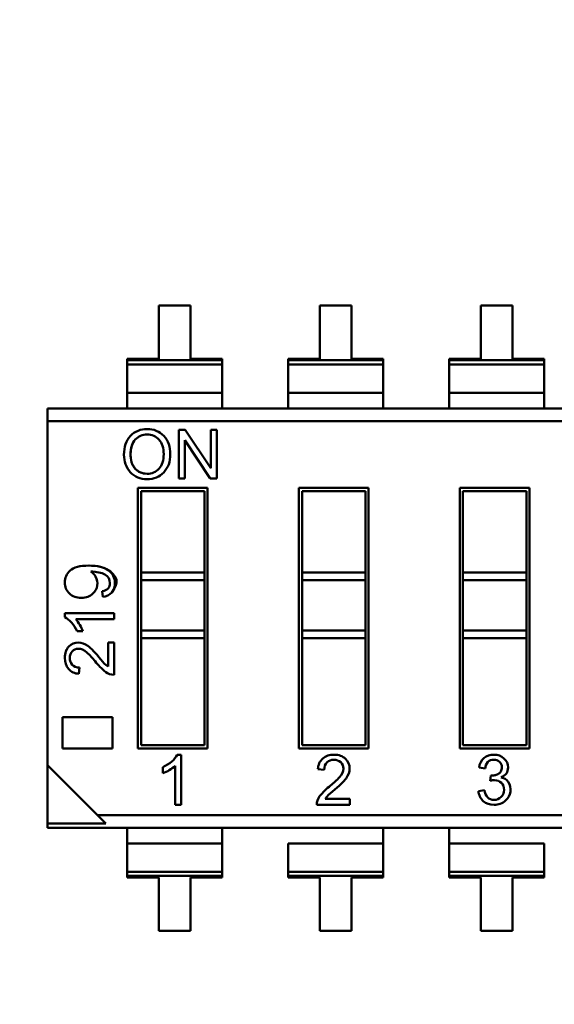
# Model space of a CAD drawing. Units: inches. Extents: x 2 to 86, y 1 to 67.
# Drawn here: x 8.8 to 9, y 31.4 to 31.8 of the extents above; entities that cross this region are included whole.
import ezdxf

# ---------------------------------------------------------------- set-up
doc = ezdxf.new("R2010")
doc.units = ezdxf.units.IN
doc.header["$LTSCALE"] = 4
doc.header["$MEASUREMENT"] = 0
for name, color, linetype, lineweight in [('Dimension (ANSI)', 7, 'Continuous', 25), ('Symbol (ANSI)', 7, 'Continuous', 25), ('Visible (ANSI)', 7, 'Continuous', 50)]:
    doc.layers.add(name, color=color, linetype=linetype, lineweight=lineweight)
doc.styles.add('Note Text (ANSI)', font='tahoma.ttf')
doc.dimstyles.new('Default (ANSI)', dxfattribs={"dimscale": 4, "dimtxt": 0.1200000047683716, "dimasz": 0.0984251946210861, "dimexe": 0.125, "dimexo": 0.0625, "dimgap": 0.031496062992126, "dimtad": 0, "dimtih": 1, "dimtoh": 1, "dimrnd": 1e-08, "dimzin": 0, "dimdsep": 46, "dimtxsty": 'Note Text (ANSI)', "dimcen": 0.09, "dimdle": 0.3937007874015748, "dimclrd": 256, "dimclre": 256, "dimclrt": 256, "dimadec": 0, "dimazin": 1, "dimtfac": 1, "dimtofl": 0, "dimtmove": 0, "dimatfit": 3, "dimfxl": 1, "dimtolj": 1, "dimtzin": 4, "dimlwd": -1, "dimlwe": -1, "dimarcsym": 0})
doc.dimstyles.new('Default (ANSI)$7', dxfattribs={"dimscale": 4, "dimtxt": 0.1200000047683716, "dimasz": 0.0984251946210861, "dimexe": 0.125, "dimexo": 0.0625, "dimgap": 0.031496062992126, "dimtad": 0, "dimtih": 1, "dimtoh": 1, "dimrnd": 1e-08, "dimzin": 0, "dimdsep": 46, "dimtxsty": 'Note Text (ANSI)', "dimcen": 0.09, "dimdle": 0.3937007874015748, "dimclrd": 256, "dimclre": 256, "dimclrt": 256, "dimadec": 0, "dimazin": 1, "dimtfac": 1, "dimtofl": 0, "dimtmove": 0, "dimatfit": 3, "dimfxl": 1, "dimtolj": 1, "dimtzin": 4, "dimlwd": -1, "dimlwe": -1, "dimarcsym": 0})

# ---------------------------------------------------------------- blocks, each defined once
blk = doc.blocks.new('*D41')
at = {"layer": 'Defpoints', "color": 0, "transparency": 16777216}
for p in [(9.165906276314526, 47.45295677140137), (5.700006013847331, 27.61962343806804), (9.164572942981202, 27.61962343806805)]:
    blk.add_point(p, dxfattribs=at)
at = {"layer": 'Dimension (ANSI)', "transparency": 16777216}
for p, q in [((8.915906276314526, 47.45295677140137), (5.200006013847326, 47.45295677140137)), ((5.700006013847326, 47.05925599291702), (5.700006013847327, 42.87165805652882)), ((5.700006013847331, 28.01332421655239), (5.700006013847327, 42.11970296778802)), ((8.914572942981202, 27.61962343806805), (5.200006013847331, 27.61962343806804))]:
    blk.add_line(p, q, dxfattribs=at)
for points in [[(5.634389217433269, 47.05925599291702), (5.765622810261384, 47.05925599291702), (5.700006013847326, 47.45295677140137)], [(5.634389217433273, 28.01332421655239), (5.765622810261389, 28.01332421655239), (5.700006013847331, 27.61962343806804)]]:
    blk.add_solid(points, dxfattribs=at)
at = {"layer": 'Dimension (ANSI)', "transparency": 16777216, "insert": (4.914082549146076, 42.74567380456031), "char_height": 0.4800000190734864, "attachment_point": 1, "style": 'Note Text (ANSI)'}
blk.add_mtext('\\A1;29.75', dxfattribs=at)

msp = doc.modelspace()

# ---------------------------------------------------------------- linework, layer by layer
at = {"layer": 'Visible (ANSI)'}
for p, q in [((8.848387980002572, 31.7272966211078), (8.835117302837219, 31.72729661878748)), ((8.835117302837219, 31.72729661878748), (8.8351173067505, 31.70491524833286)), ((8.848387983915856, 31.70491525065318), (8.848387980002572, 31.7272966211078)), ((8.915803020002572, 31.72729663289502), (8.902532342837217, 31.72729663057471)), ((8.902532342837217, 31.72729663057471), (8.902532346750501, 31.70491526012009)), ((8.915803023915855, 31.7049152624404), (8.915803020002572, 31.72729663289502)), ((8.98321806000257, 31.72729664468224), (8.969947382837216, 31.72729664236193)), ((8.969947382837216, 31.72729664236193), (8.9699473867505, 31.7049152719073)), ((8.983218063915851, 31.70491527422762), (8.98321806000257, 31.72729664468224)), ((8.8351173067505, 31.70491524833286), (8.821846629585147, 31.70491524601255)), ((8.821846629585147, 31.70491524601255), (8.821846629693876, 31.70429339487302)), ((8.821846629585147, 31.70491524601255), (8.821846629693876, 31.70429339487302)), ((8.821846629693876, 31.70429339487302), (8.861658661189937, 31.70429340183398)), ((8.821846629693876, 31.70429339487302), (8.861658661189937, 31.70429340183398)), ((8.821846629693876, 31.70429339487302), (8.821846629988354, 31.70260917843331)), ((8.821846629693876, 31.70429339487302), (8.821846629988354, 31.70260917843331)), ((8.821846629988354, 31.70260917843331), (8.861658661484414, 31.70260918539427)), ((8.821846629988354, 31.70260917843331), (8.861658661484414, 31.70260918539427)), ((8.82184663207126, 31.69069634125385), (8.821846629988352, 31.70260917843329)), ((8.82184663207126, 31.69069634125385), (8.821846629988352, 31.70260917843329)), ((8.86165866108121, 31.70491525297351), (8.848387983915856, 31.70491525065318)), ((8.861658661189937, 31.70429340183398), (8.86165866108121, 31.70491525297351)), ((8.861658661189937, 31.70429340183398), (8.86165866108121, 31.70491525297351)), ((8.861658661484414, 31.70260918539427), (8.861658661189937, 31.70429340183398)), ((8.861658661484414, 31.70260918539427), (8.861658661189937, 31.70429340183398)), ((8.861658663567322, 31.69069634821481), (8.861658661484414, 31.70260918539425)), ((8.861658663567322, 31.69069634821481), (8.861658661484414, 31.70260918539425)), ((8.902532346750501, 31.70491526012009), (8.889261669585146, 31.70491525779977)), ((8.889261669585146, 31.70491525779977), (8.889261669693875, 31.70429340666024)), ((8.889261669585146, 31.70491525779977), (8.889261669693875, 31.70429340666024)), ((8.889261669693875, 31.70429340666024), (8.929073701189937, 31.7042934136212)), ((8.889261669693875, 31.70429340666024), (8.929073701189937, 31.7042934136212)), ((8.889261669693875, 31.70429340666024), (8.889261669988352, 31.70260919022053)), ((8.889261669693875, 31.70429340666024), (8.889261669988352, 31.70260919022053)), ((8.889261669988352, 31.70260919022053), (8.929073701484414, 31.70260919718148)), ((8.889261669988352, 31.70260919022053), (8.929073701484414, 31.70260919718148)), ((8.889261672071259, 31.69069635304108), (8.88926166998835, 31.70260919022051)), ((8.889261672071259, 31.69069635304108), (8.88926166998835, 31.70260919022051)), ((8.92907370108121, 31.70491526476072), (8.915803023915855, 31.7049152624404)), ((8.929073701189937, 31.7042934136212), (8.92907370108121, 31.70491526476072)), ((8.929073701189937, 31.7042934136212), (8.92907370108121, 31.70491526476072)), ((8.929073701484414, 31.70260919718148), (8.929073701189937, 31.7042934136212)), ((8.929073701484414, 31.70260919718148), (8.929073701189937, 31.7042934136212)), ((8.92907370356732, 31.69069636000203), (8.929073701484414, 31.70260919718147)), ((8.92907370356732, 31.69069636000203), (8.929073701484414, 31.70260919718147)), ((8.9699473867505, 31.7049152719073), (8.956676709585144, 31.70491526958698)), ((8.956676709585144, 31.70491526958698), (8.956676709693873, 31.70429341844746)), ((8.956676709585144, 31.70491526958698), (8.956676709693873, 31.70429341844746)), ((8.956676709693873, 31.70429341844746), (8.996488741189935, 31.70429342540841)), ((8.956676709693873, 31.70429341844746), (8.996488741189935, 31.70429342540841)), ((8.956676709693873, 31.70429341844746), (8.95667670998835, 31.70260920200774)), ((8.956676709693873, 31.70429341844746), (8.95667670998835, 31.70260920200774)), ((8.95667670998835, 31.70260920200774), (8.996488741484413, 31.70260920896871)), ((8.95667670998835, 31.70260920200774), (8.996488741484413, 31.70260920896871)), ((8.956676712071255, 31.6906963648283), (8.95667670998835, 31.70260920200773)), ((8.956676712071255, 31.6906963648283), (8.95667670998835, 31.70260920200773)), ((8.996488741081206, 31.70491527654794), (8.983218063915851, 31.70491527422762)), ((8.996488741189935, 31.70429342540841), (8.996488741081206, 31.70491527654794)), ((8.996488741189935, 31.70429342540841), (8.996488741081206, 31.70491527654794)), ((8.996488741484413, 31.70260920896871), (8.996488741189935, 31.70429342540841)), ((8.996488741484413, 31.70260920896871), (8.996488741189935, 31.70429342540841)), ((8.99648874356732, 31.69069637178925), (8.996488741484413, 31.70260920896869)), ((8.99648874356732, 31.69069637178925), (8.996488741484413, 31.70260920896869)), ((8.82184663207126, 31.69069634125385), (8.861658663567322, 31.69069634821481)), ((8.82184663207126, 31.69069634125385), (8.821846633217014, 31.68414338907677)), ((8.861658664713074, 31.68414339603773), (8.861658663567322, 31.69069634821481)), ((8.889261672071259, 31.69069635304108), (8.92907370356732, 31.69069636000203)), ((8.889261672071259, 31.69069635304108), (8.889261673217012, 31.68414340086399)), ((8.929073704713076, 31.68414340782495), (8.92907370356732, 31.69069636000203)), ((8.956676712071255, 31.6906963648283), (8.99648874356732, 31.69069637178925)), ((8.956676712071255, 31.6906963648283), (8.956676713217012, 31.68414341265121)), ((8.996488744713075, 31.68414341961216), (8.99648874356732, 31.69069637178925)), ((8.788404526760322, 31.68414338322957), (9.365413569909919, 31.68414348411701)), ((8.78840452768845, 31.67883511236342), (8.788404526760322, 31.68414338322956)), ((8.78840452768845, 31.67883511236342), (8.788404526760322, 31.68414338322956)), ((8.78840452768845, 31.67883511236342), (9.344475122544083, 31.67883520958989)), ((8.78840452768845, 31.67883511236342), (9.344475122544083, 31.67883520958989)), ((8.78840452768845, 31.67883511236342), (8.788404552892223, 31.53468633672039)), ((8.78840452768845, 31.67883511236342), (8.788404552892223, 31.53468633672039)), ((8.84345465320777, 31.67513870155699), (8.846192937886615, 31.67513870203577)), ((8.843454656757602, 31.654836028473), (8.84345465320777, 31.67513870155699)), ((8.846192937886615, 31.67513870203577), (8.85685397058277, 31.65912680247856)), ((8.856862406519001, 31.67513870390127), (8.85942122645147, 31.67513870434867)), ((8.856862409318166, 31.65912935482007), (8.856862406519001, 31.67513870390127)), ((8.85942122645147, 31.67513870434867), (8.859421230001303, 31.65483603126468)), ((8.84600189552041, 31.6708440046983), (8.846001898319335, 31.65483602891838)), ((8.856665577766343, 31.65483603078287), (8.846009498851805, 31.6708463036722)), ((8.846001898319335, 31.65483602891838), (8.843454656757602, 31.654836028473)), ((8.859421230001303, 31.65483603126468), (8.856665577766343, 31.65483603078287)), ((8.826358669277235, 31.65083399018064), (8.855554159041011, 31.65083399528534)), ((8.826358688350258, 31.54174902388143), (8.826358669277235, 31.65083399018064)), ((8.854241823312465, 31.64952165909789), (8.827671005464698, 31.64952165445209)), ((8.854241823312465, 31.64952165909789), (8.827671005464698, 31.64952165445209)), ((8.827671005464698, 31.64952165445209), (8.827671011439804, 31.61534802732348)), ((8.827671005464698, 31.64952165445209), (8.827671011439804, 31.61534802732348)), ((8.85424182928757, 31.61534803196927), (8.854241823312465, 31.64952165909789)), ((8.85424182928757, 31.61534803196927), (8.854241823312465, 31.64952165909789)), ((8.855554159041015, 31.65083399528534), (8.855554178114035, 31.54174902898613)), ((8.893773709277234, 31.65083400196786), (8.922969199041013, 31.65083400707256)), ((8.893773728350256, 31.54174903566865), (8.893773709277234, 31.65083400196786)), ((8.921656863312464, 31.6495216708851), (8.895086045464696, 31.64952166623931)), ((8.921656863312464, 31.6495216708851), (8.895086045464696, 31.64952166623931)), ((8.895086045464696, 31.64952166623931), (8.895086051439803, 31.6153480391107)), ((8.895086045464696, 31.64952166623931), (8.895086051439803, 31.6153480391107)), ((8.921656869287572, 31.61534804375649), (8.921656863312464, 31.6495216708851)), ((8.921656869287572, 31.61534804375649), (8.921656863312464, 31.6495216708851)), ((8.922969199041013, 31.65083400707256), (8.922969218114034, 31.54174904077335)), ((8.961188749277232, 31.65083401375508), (8.990384239041012, 31.65083401885978)), ((8.961188768350254, 31.54174904745588), (8.961188749277232, 31.65083401375508)), ((8.989071903312462, 31.64952168267232), (8.962501085464694, 31.64952167802653)), ((8.989071903312462, 31.64952168267232), (8.962501085464694, 31.64952167802653)), ((8.962501085464694, 31.64952167802653), (8.962501091439801, 31.61534805089792)), ((8.962501085464694, 31.64952167802653), (8.962501091439801, 31.61534805089792)), ((8.98907190928757, 31.61534805554371), (8.989071903312462, 31.64952168267232)), ((8.98907190928757, 31.61534805554371), (8.989071903312462, 31.64952168267232)), ((8.990384239041012, 31.65083401885978), (8.990384258114034, 31.54174905256057)), ((8.827671011439804, 31.61534802732348), (8.85424182928757, 31.61534803196927)), ((8.82767101199668, 31.6121630648038), (8.827671011439804, 31.61534802732348)), ((8.82767101199668, 31.6121630648038), (8.827671011439804, 31.61534802732348)), ((8.85424182984445, 31.61216306944959), (8.85424182928757, 31.61534803196927)), ((8.85424182984445, 31.61216306944959), (8.85424182928757, 31.61534803196927)), ((8.895086051439803, 31.6153480391107), (8.921656869287572, 31.61534804375649)), ((8.895086051996678, 31.61216307659102), (8.895086051439803, 31.6153480391107)), ((8.921656869844446, 31.61216308123681), (8.92165686928757, 31.61534804375649)), ((8.962501091439801, 31.61534805089792), (8.98907190928757, 31.61534805554371)), ((8.962501091996678, 31.61216308837824), (8.962501091439801, 31.61534805089792)), ((8.989071909844446, 31.61216309302402), (8.98907190928757, 31.61534805554371)), ((8.82767101199668, 31.6121630648038), (8.85424182984445, 31.61216306944959)), ((8.82767101199668, 31.6121630648038), (8.85424182984445, 31.61216306944959)), ((8.82767101199668, 31.6121630648038), (8.827671015672125, 31.59114196748097)), ((8.82767101199668, 31.6121630648038), (8.827671015672125, 31.59114196748097)), ((8.854241833519893, 31.59114197212676), (8.85424182984445, 31.61216306944959)), ((8.854241833519893, 31.59114197212676), (8.85424182984445, 31.61216306944959)), ((8.895086051996678, 31.61216307659102), (8.921656869844448, 31.61216308123681)), ((8.895086051996678, 31.61216307659102), (8.895086055672124, 31.59114197926819)), ((8.895086051996678, 31.61216307659102), (8.895086055672124, 31.59114197926819)), ((8.921656873519893, 31.59114198391398), (8.921656869844448, 31.61216308123681)), ((8.921656873519893, 31.59114198391398), (8.921656869844448, 31.61216308123681)), ((8.962501091996678, 31.61216308837824), (8.989071909844446, 31.61216309302403)), ((8.962501091996678, 31.61216308837824), (8.962501095672122, 31.59114199105541)), ((8.962501091996678, 31.61216308837824), (8.962501095672122, 31.59114199105541)), ((8.989071913519892, 31.59114199570119), (8.989071909844446, 31.61216309302403)), ((8.989071913519892, 31.59114199570119), (8.989071909844446, 31.61216309302403)), ((8.811575627836962, 31.60516854696584), (8.811376433564272, 31.60758230771093)), ((8.79569284874984, 31.59836080140666), (8.816338705517714, 31.5983608050165)), ((8.795692849036659, 31.59672038145915), (8.79569284874984, 31.59836080140666)), ((8.816338705959211, 31.59583573002587), (8.800262590473752, 31.59583572721503)), ((8.816338705517714, 31.5983608050165), (8.816338705959211, 31.59583573002587)), ((8.803303226904466, 31.59077386048008), (8.80086603155381, 31.59077386005395)), ((8.827671015672125, 31.59114196748097), (8.854241833519893, 31.59114197212676)), ((8.827671015672125, 31.59114196748097), (8.854241833519893, 31.59114197212676)), ((8.827671016229003, 31.58795700496128), (8.827671015672125, 31.59114196748097)), ((8.827671016229003, 31.58795700496128), (8.827671015672125, 31.59114196748097)), ((8.85424183407677, 31.58795700960707), (8.854241833519893, 31.59114197212675)), ((8.85424183407677, 31.58795700960707), (8.854241833519893, 31.59114197212675)), ((8.895086055672124, 31.59114197926819), (8.921656873519893, 31.59114198391398)), ((8.895086055672124, 31.59114197926819), (8.921656873519893, 31.59114198391398)), ((8.895086056229001, 31.5879570167485), (8.895086055672124, 31.59114197926818)), ((8.895086056229001, 31.5879570167485), (8.895086055672124, 31.59114197926818)), ((8.921656874076769, 31.58795702139429), (8.921656873519893, 31.59114198391397)), ((8.921656874076769, 31.58795702139429), (8.921656873519893, 31.59114198391397)), ((8.962501095672122, 31.59114199105541), (8.989071913519892, 31.59114199570119)), ((8.962501095672122, 31.59114199105541), (8.989071913519892, 31.59114199570119)), ((8.962501096229, 31.58795702853572), (8.962501095672122, 31.5911419910554)), ((8.962501096229, 31.58795702853572), (8.962501095672122, 31.5911419910554)), ((8.989071914076767, 31.58795703318151), (8.989071913519892, 31.59114199570119)), ((8.989071914076767, 31.58795703318151), (8.989071913519892, 31.59114199570119)), ((8.813901514074061, 31.57601594144826), (8.813901512307044, 31.58612210005343)), ((8.813901512307044, 31.58612210005343), (8.816338707657597, 31.58612210047956)), ((8.813901514074061, 31.57601594144826), (8.813901512307044, 31.58612210005343)), ((8.813901512307044, 31.58612210005343), (8.816338707657597, 31.58612210047956)), ((8.816338707657597, 31.58612210047956), (8.816338710036858, 31.57251431218286)), ((8.827671016229, 31.58795700496128), (8.85424183407677, 31.58795700960707)), ((8.827671016229, 31.58795700496128), (8.827671024078805, 31.54306136006889)), ((8.827671016229, 31.58795700496128), (8.827671024078805, 31.54306136006889)), ((8.854241841926571, 31.54306136471468), (8.85424183407677, 31.58795700960707)), ((8.854241841926571, 31.54306136471468), (8.85424183407677, 31.58795700960707)), ((8.895086056229001, 31.5879570167485), (8.921656874076769, 31.58795702139429)), ((8.895086056229001, 31.5879570167485), (8.921656874076769, 31.58795702139429)), ((8.895086056229001, 31.5879570167485), (8.895086064078805, 31.54306137185611)), ((8.895086056229001, 31.5879570167485), (8.895086064078805, 31.54306137185611)), ((8.921656881926573, 31.5430613765019), (8.921656874076769, 31.58795702139429)), ((8.921656881926573, 31.5430613765019), (8.921656874076769, 31.58795702139429)), ((8.962501096229, 31.58795702853572), (8.989071914076767, 31.58795703318151)), ((8.962501096229, 31.58795702853572), (8.962501104078804, 31.54306138364333)), ((8.962501096229, 31.58795702853572), (8.962501104078804, 31.54306138364333)), ((8.989071921926572, 31.54306138828912), (8.989071914076767, 31.58795703318151)), ((8.989071921926572, 31.54306138828912), (8.989071914076767, 31.58795703318151)), ((8.801926448531018, 31.57559411708227), (8.801633516851474, 31.57299873832837)), ((8.794695654540266, 31.554804512743), (8.815682862872942, 31.55480451641253)), ((8.79469565682296, 31.54174901834529), (8.794695654540266, 31.554804512743)), ((8.815682862872942, 31.55480451641253), (8.815682865155638, 31.54174902201481)), ((8.815682865155638, 31.54174902201481), (8.79469565682296, 31.54174901834529)), ((8.855554178114035, 31.54174902898613), (8.826358688350258, 31.54174902388143)), ((8.827671024078805, 31.54306136006889), (8.854241841926571, 31.54306136471468)), ((8.827671024078805, 31.54306136006889), (8.854241841926571, 31.54306136471468)), ((8.922969218114034, 31.54174904077335), (8.893773728350256, 31.54174903566865)), ((8.895086064078805, 31.54306137185611), (8.921656881926573, 31.5430613765019)), ((8.990384258114034, 31.54174905256057), (8.961188768350254, 31.54174904745588)), ((8.962501104078804, 31.54306138364333), (8.989071921926572, 31.54306138828912)), ((8.962501104078804, 31.54306138364333), (8.989071921926572, 31.54306138828912)), ((8.842794884779495, 31.53906919840113), (8.844463234692068, 31.53906919869284)), ((8.844463234692068, 31.53906919869284), (8.844463238363366, 31.51807182336475)), ((8.78840455289222, 31.53468633672039), (8.788404557164181, 31.51025357249934)), ((8.78840455289222, 31.53468633672039), (8.788404557164181, 31.51025357249934)), ((8.78840455289222, 31.53468633672039), (8.80934300484718, 31.51374789208742)), ((8.78840455289222, 31.53468633672039), (8.80934300484718, 31.51374789208742)), ((8.836747117699773, 31.53132924542793), (8.836747117266384, 31.53380793672659)), ((8.841895171176512, 31.51807182291574), (8.84189516831782, 31.53442165205881)), ((8.904371194986364, 31.53272947949973), (8.901731627036902, 31.53302739866546)), ((8.904371194986364, 31.53272947949973), (8.901731627036902, 31.53302739866546)), ((8.971761605015786, 31.5332691647074), (8.969242388586906, 31.53373199703784)), ((8.97393516234152, 31.52814871139415), (8.974233952730481, 31.53036327837553)), ((8.90480020137903, 31.52055052521306), (8.915078428518926, 31.52055052701017)), ((8.915078428518926, 31.52055052701017), (8.915078428952313, 31.5180718357115)), ((8.968972892752191, 31.52384846680699), (8.97149796768136, 31.52419998580868)), ((8.844463238363366, 31.51807182336475), (8.841895171176512, 31.51807182291574)), ((8.915078428952313, 31.5180718357115), (8.901238953000162, 31.51807183329174)), ((8.80934300484718, 31.51374789208742), (9.365413599702812, 31.51374798931389)), ((8.80934300484718, 31.51374789208742), (9.365413599702812, 31.51374798931389)), ((8.80934300484718, 31.51374789208742), (8.812837321385292, 31.51025357677124)), ((8.80934300484718, 31.51374789208742), (8.812837321385292, 31.51025357677124)), ((8.788404557164181, 31.51025357249934), (8.81283732138544, 31.51025357677129)), ((8.788404557164181, 31.51025357249934), (8.81283732138544, 31.51025357677129)), ((8.788404557481345, 31.50843961756028), (8.788404557164183, 31.51025357249934)), ((8.788404557481345, 31.50843961756028), (8.788404557164183, 31.51025357249934)), ((9.36541360063094, 31.50843971844774), (8.788404557481345, 31.50843961756028)), ((8.821846663938034, 31.50843962340748), (8.821846665083791, 31.50188667123039)), ((8.861658696579852, 31.50188667819135), (8.861658695434098, 31.50843963036844)), ((8.929073736579852, 31.50188668997857), (8.929073735434097, 31.50843964215566)), ((8.956676743938035, 31.50843964698192), (8.956676745083788, 31.50188669480484)), ((8.821846665083791, 31.50188667123039), (8.861658696579852, 31.50188667819135)), ((8.821846667166698, 31.48997383405096), (8.821846665083791, 31.50188667123039)), ((8.821846667166698, 31.48997383405096), (8.821846665083791, 31.50188667123039)), ((8.861658698662762, 31.48997384101192), (8.861658696579854, 31.50188667819135)), ((8.861658698662762, 31.48997384101192), (8.861658696579854, 31.50188667819135)), ((8.88926170508379, 31.50188668301762), (8.929073736579852, 31.50188668997857)), ((8.889261707166696, 31.48997384583819), (8.88926170508379, 31.50188668301762)), ((8.929073738662758, 31.48997385279913), (8.929073736579852, 31.50188668997857)), ((8.929073738662758, 31.48997385279913), (8.929073736579852, 31.50188668997857)), ((8.956676745083788, 31.50188669480484), (8.99648877657985, 31.50188670176579)), ((8.956676747166696, 31.4899738576254), (8.956676745083788, 31.50188669480483)), ((8.956676747166696, 31.4899738576254), (8.956676745083788, 31.50188669480483)), ((8.996488778662757, 31.48997386458635), (8.99648877657985, 31.50188670176579)), ((8.821846667166698, 31.48997383405095), (8.861658698662758, 31.48997384101191)), ((8.821846667166698, 31.48997383405095), (8.861658698662758, 31.48997384101191)), ((8.821846667166698, 31.48997383405095), (8.821846667461175, 31.48828961761124)), ((8.821846667166698, 31.48997383405095), (8.821846667461175, 31.48828961761124)), ((8.861658698957237, 31.4882896245722), (8.821846667461175, 31.48828961761124)), ((8.861658698957237, 31.4882896245722), (8.821846667461175, 31.48828961761124)), ((8.821846667461175, 31.48828961761124), (8.821846667569902, 31.48766776647171)), ((8.821846667461175, 31.48828961761124), (8.821846667569902, 31.48766776647171)), ((8.821846667569902, 31.48766776647171), (8.835117344735258, 31.48766776879203)), ((8.835117344735258, 31.48766776879203), (8.835117348648541, 31.46528639833741)), ((8.848388021900611, 31.48766777111235), (8.861658699065964, 31.48766777343266)), ((8.848388025813893, 31.46528640065773), (8.848388021900611, 31.48766777111235)), ((8.861658698957237, 31.4882896245722), (8.861658698662758, 31.48997384101191)), ((8.861658698957237, 31.4882896245722), (8.861658698662758, 31.48997384101191)), ((8.861658699065964, 31.48766777343266), (8.861658698957237, 31.4882896245722)), ((8.861658699065964, 31.48766777343266), (8.861658698957237, 31.4882896245722)), ((8.889261707166696, 31.48997384583817), (8.929073738662758, 31.48997385279912)), ((8.889261707166696, 31.48997384583817), (8.929073738662758, 31.48997385279912)), ((8.889261707166696, 31.48997384583817), (8.889261707461174, 31.48828962939846)), ((8.929073738957237, 31.48828963635941), (8.889261707461174, 31.48828962939846)), ((8.929073738957237, 31.48828963635941), (8.889261707461174, 31.48828962939846)), ((8.889261707461174, 31.48828962939846), (8.889261707569903, 31.48766777825893)), ((8.889261707569903, 31.48766777825893), (8.902532384735254, 31.48766778057925)), ((8.902532384735254, 31.48766778057925), (8.902532388648538, 31.46528641012463)), ((8.915803061900611, 31.48766778289957), (8.929073739065965, 31.48766778521988)), ((8.915803065813893, 31.46528641244495), (8.915803061900611, 31.48766778289957)), ((8.929073738957237, 31.48828963635941), (8.929073738662758, 31.48997385279912)), ((8.929073738957237, 31.48828963635941), (8.929073738662758, 31.48997385279912)), ((8.929073739065965, 31.48766778521988), (8.929073738957237, 31.48828963635941)), ((8.929073739065965, 31.48766778521988), (8.929073738957237, 31.48828963635941)), ((8.956676747166695, 31.48997385762539), (8.996488778662757, 31.48997386458634)), ((8.956676747166695, 31.48997385762539), (8.996488778662757, 31.48997386458634)), ((8.956676747166695, 31.48997385762539), (8.95667674746117, 31.48828964118568)), ((8.956676747166695, 31.48997385762539), (8.95667674746117, 31.48828964118568)), ((8.996488778957236, 31.48828964814664), (8.95667674746117, 31.48828964118568)), ((8.996488778957236, 31.48828964814664), (8.95667674746117, 31.48828964118568)), ((8.95667674746117, 31.48828964118568), (8.9566767475699, 31.48766779004615)), ((8.95667674746117, 31.48828964118568), (8.9566767475699, 31.48766779004615)), ((8.9566767475699, 31.48766779004615), (8.969947424735254, 31.48766779236647)), ((8.969947424735254, 31.48766779236647), (8.969947428648537, 31.46528642191185)), ((8.983218101900608, 31.48766779468679), (8.996488779065963, 31.48766779700711)), ((8.983218105813892, 31.46528642423217), (8.983218101900608, 31.48766779468679)), ((8.996488778957236, 31.48828964814664), (8.996488778662757, 31.48997386458634)), ((8.996488779065963, 31.48766779700711), (8.996488778957236, 31.48828964814664)), ((8.835117348648541, 31.46528639833741), (8.848388025813893, 31.46528640065773)), ((8.902532388648538, 31.46528641012463), (8.915803065813893, 31.46528641244495)), ((8.969947428648537, 31.46528642191185), (8.983218105813892, 31.46528642423217))]:
    msp.add_line(p, q, dxfattribs=at)
for centre, radius, start, end in [((8.829900096452501, 31.66620613867654), 0.0092852458542257, 88.05779525838076, 136.3557813122048), ((8.830494456327129, 31.66629331490405), 0.0091969886708924, 43.22027488966031, 91.74256905572146), ((8.830380579414008, 31.66322151491146), 0.0064374793754855, 268.2665194523089, 318.3862519905169), ((8.803626257606721, 31.61086419803464), 0.0057337519235433, 29.49279213309415, 58.80159562017407), ((8.803524022231766, 31.61083504547701), 0.0058400625228871, 312.9713004329161, 29.24788154934056), ((8.803524022231766, 31.61083504547701), 0.0058400625228871, 312.9713757746733, 29.24791214510064), ((8.811165470421717, 31.61085049179872), 0.0056967294291601, 274.1287970891943, 318.3004682355106), ((8.788685959572671, 31.58543752615794), 0.0155608794174278, 20.05565079013075, 41.93037723012316), ((8.785335251227778, 31.5599918113036), 0.0293897767701049, 38.42099626665049, 48.14431406741255), ((8.827181826426486, 31.59230142644643), 0.023478428103517, 216.7335810094347, 232.2974455991372), ((8.820575569413842, 31.58601312562951), 0.0120202623196325, 215.842475251382, 236.2731834990781), ((8.801831529964272, 31.57918378556165), 0.0061882160976115, 221.8499165869418, 268.1663128047483), ((8.816524773423314, 31.57875033349243), 0.0062387964670604, 233.6242212278128, 268.2909800307901), ((8.908021981544316, 31.53282601416031), 0.0062935773251443, 131.8499165884261, 178.1663128050766), ((8.975608890285741, 31.53288422156113), 0.006422699365538, 130.8936252306447, 172.4150075590384), ((8.831319926380074, 31.54619538791282), 0.0158258206106824, 290.0556507903503, 311.930377230065), ((8.97651306175047, 31.5328271496911), 0.0047719721684252, 137.864733285995, 174.6852266930713), ((8.888503242684818, 31.54960316029865), 0.0298901702451968, 308.4209962664062, 318.1443140672373), ((8.97793565659205, 31.52534080110698), 0.0042475483653281, 33.70101117969879, 81.35400625083834), ((8.921362964782407, 31.5070441008455), 0.0238781743254855, 126.7335810094453, 142.2974455990034), ((8.976416196211703, 31.52440367749816), 0.0060327543774278, 311.3679186141388, 33.09833049607751), ((8.907581149473902, 31.51788260197019), 0.0063450188813648, 143.6242212273923, 178.2909800306787), ((8.91496759868483, 31.51376283669493), 0.0122249205884252, 125.8424752510926, 146.2731834989562), ((8.975383938404075, 31.52439595300371), 0.0064343801166929, 184.881064330242, 227.4782744443367), ((8.977183214343588, 31.52494321425069), 0.0057336217286614, 187.4480009025189, 221.3734988124286)]:
    msp.add_arc(centre, radius, start, end, dxfattribs=at)
msp.add_ellipse((8.558907660737164, 31.42091770334338), major_axis=(0.255218462725751, 0.1922019075047123), ratio=0.1256992355126727, start_param=0.0529552985099749, end_param=0.1664031501441566, dxfattribs=at)
for points, knots in [([(8.835164540475054, 31.67105732442338), (8.833848032565973, 31.67248451170023), (8.83219554335943, 31.67319463353371), (8.83020707285543, 31.67318768992383), (8.828191026527318, 31.67318065002096), (8.82653017197281, 31.67248403570735), (8.825224509191907, 31.67109784698299)], [0, 0, 0, 0, 0.5, 0.5, 0.5, 1, 1, 1, 1]), ([(8.823146194027702, 31.65747010426442), (8.821368913773677, 31.65945000534936), (8.820477378802972, 31.66187567386248), (8.820477378301925, 31.66474132061941), (8.8204773777199, 31.66807010220573), (8.821380490177681, 31.67069839252051), (8.823180926491956, 31.67261461319198)], [0, 0, 0, 0, 0.481401192606, 0.481401192606, 0.481401192606, 1, 1, 1, 1]), ([(8.825224509191907, 31.67109784698299), (8.823983347394309, 31.66977430672619), (8.82333089733053, 31.66778234920399), (8.823267159000565, 31.66512197441637), (8.823235652884335, 31.66380694031836), (8.82337595101274, 31.66265003704867), (8.823688053385778, 31.66165126460729), (8.823847654212456, 31.66114051902802), (8.82405214939783, 31.66066164153025), (8.824301538941901, 31.66021463211397), (8.825576411961809, 31.65792953132292), (8.827537846832533, 31.65678698115888), (8.830185843554071, 31.65678698162188)], [0, 0, 0, 0, 0.5, 0.5, 0.5, 0.75, 0.75, 0.75, 0.875, 0.875, 0.875, 1, 1, 1, 1]), ([(8.825224509191909, 31.67109784698299), (8.823914502776665, 31.66970089274982), (8.82326197596763, 31.66757856329358), (8.823261976473834, 31.66468342925261), (8.823261976777388, 31.6629472928211), (8.82348405773841, 31.66162310807468), (8.824359614650314, 31.66011251182356), (8.82442758722396, 31.65999523890442), (8.825179642793406, 31.65897441533906), (8.825183987014908, 31.6589695036309), (8.82521694376287, 31.6589322417353), (8.82523475386902, 31.65891269474826), (8.825240206251245, 31.65890667126855), (8.825241568015652, 31.65890516686919), (8.825241923367248, 31.65890477494596), (8.825242228463505, 31.65890443817343), (8.826491597634856, 31.6575253546476), (8.828111490727634, 31.65678698125932), (8.83018584355407, 31.65678698162189)], [0, 0, 0, 0, 0.5277339416049984, 0.5277339416049984, 0.5277339416049984, 0.875, 0.875, 0.875, 0.901959489906434, 0.901959489906434, 0.901959489906434, 0.9020552325920723, 0.9020552325920723, 0.9020552325920723, 0.9020791448888029, 0.9020791448888029, 0.9020791448888029, 1, 1, 1, 1]), ([(8.837196544270833, 31.67259145890108), (8.839002770442573, 31.67066366048949), (8.83990588380527, 31.66811641908566), (8.839905884356925, 31.66496131306036), (8.839905884907571, 31.66181199622041), (8.838996983248215, 31.65927633287053), (8.83717917937684, 31.65736590138138)], [0, 0, 0, 0, 0.500572173184, 0.500572173184, 0.500572173184, 1, 1, 1, 1]), ([(8.83717917937684, 31.65736590138138), (8.835361375506476, 31.6554496807069), (8.833039912342114, 31.65448867552998), (8.83021478988277, 31.65448867503602), (8.827285462086786, 31.65448867452384), (8.824929263468093, 31.6554844139951), (8.823146194027702, 31.65747010426442)], [0, 0, 0, 0, 0.4945104510160001, 0.4945104510160001, 0.4945104510160001, 1, 1, 1, 1]), ([(8.797637916675995, 31.60659805334031), (8.796343156435057, 31.60780493350387), (8.79569284682712, 31.60935747369763), (8.795692846495227, 31.61125567392259), (8.795692846162313, 31.61315973279025), (8.796436893493627, 31.6148060115105), (8.797919129845106, 31.61620036872504)], [0, 0, 0, 0, 0.4822376419170001, 0.4822376419170001, 0.4822376419170001, 1, 1, 1, 1]), ([(8.797919129845106, 31.61620036872504), (8.799441551951938, 31.61762689072651), (8.802103165455131, 31.61832367496896), (8.805903970354683, 31.61829072145239), (8.807689893375763, 31.61827523724696), (8.80925359911621, 31.61810794601499), (8.81059508757603, 31.61778884775647), (8.811265181642744, 31.6176294532807), (8.811879629025437, 31.61743221411186), (8.812438429724107, 31.61719713024995), (8.812717723371772, 31.6170796332077), (8.812983095691257, 31.61695268969153), (8.813234546682558, 31.6168162997014), (8.817931505417597, 31.61426861376035), (8.81865962222255, 31.61101681026659), (8.815418897097407, 31.60706088922013)], [0, 0, 0, 0, 0.5, 0.5, 0.5, 0.75, 0.75, 0.75, 0.875, 0.875, 0.875, 0.9375, 0.9375, 0.9375, 1, 1, 1, 1]), ([(8.797919129845175, 31.61620036872497), (8.799415927465548, 31.61760288037259), (8.802019072451795, 31.61829190487497), (8.80562910323269, 31.61829190550617), (8.809255470699766, 31.61829190614022), (8.81211896165905, 31.61764624335661), (8.813942517514924, 31.61638198944942), (8.815770930532661, 31.61511436811811), (8.8166902214644, 31.61330826296239), (8.816690221879625, 31.61093345224706), (8.81669022215367, 31.6093661038305), (8.816272263407615, 31.60810258501861), (8.815418897097404, 31.60706088922013)], [0, 0, 0, 0, 0.490112129432382, 0.490112129432382, 0.490112129432382, 0.9995860244180002, 0.9995860244180002, 0.9995860244180002, 0.9998376186577534, 0.9998376186577534, 0.9998376186577534, 1, 1, 1, 1]), ([(8.811376433564272, 31.60758230771093), (8.813538272642832, 31.60796311986243), (8.814616262695182, 31.60909969672884), (8.81461626236534, 31.61098617966848), (8.814616262093885, 31.61253871997593), (8.813907366124077, 31.61372216567125), (8.812489574453659, 31.61454823403979)], [0, 0, 0, 0, 0.5525943370160001, 0.5525943370160001, 0.5525943370160001, 1, 1, 1, 1]), ([(8.807504330387996, 31.60656239875069), (8.806261829249548, 31.60537945367677), (8.804644847663463, 31.60479359262318), (8.802647056474175, 31.60479359227388), (8.800608248825094, 31.6047935919174), (8.798938535559717, 31.60539117317774), (8.797637916675997, 31.60659805334031)], [1.471096677e-06, 1.471096677e-06, 1.471096677e-06, 1.471096677e-06, 0.493043152414, 0.493043152414, 0.493043152414, 1, 1, 1, 1]), ([(8.797221958561568, 31.57505512113416), (8.796210016196653, 31.57625898317547), (8.795692852349063, 31.57777563635473), (8.795692852019588, 31.57966001400508), (8.795692851655831, 31.58174046285365), (8.79624156550986, 31.58324346398496), (8.797368422998565, 31.58437622164722)], [0, 0, 0, 0, 0.4860176525362504, 0.4860176525362504, 0.4860176525362504, 1, 1, 1, 1]), ([(8.79722195856148, 31.57505512113409), (8.796202554525028, 31.57626785998847), (8.79569285234431, 31.5778028242788), (8.795692852019588, 31.57966001400508), (8.795692851666185, 31.58168124572612), (8.796249422445463, 31.58325136205891), (8.797368422998655, 31.58437622164713)], [0, 0, 0, 0, 0.489601358708, 0.489601358708, 0.489601358708, 1, 1, 1, 1]), ([(8.797368422998625, 31.58437622164715), (8.798504526750039, 31.58552428478691), (8.79987853045274, 31.58606351117488), (8.801410886145636, 31.58606351144281), (8.802634794502522, 31.5860635116568), (8.80409419514961, 31.58556842120406), (8.805412339336893, 31.58464572061646)], [-3.73556e-11, -3.73556e-11, -3.73556e-11, -3.73556e-11, 0.5241379884076772, 0.5241379884076772, 0.5241379884076772, 1, 1, 1, 1]), ([(8.797368422998655, 31.58437622164713), (8.798481564909064, 31.58550108123432), (8.7998290526249, 31.58606351116623), (8.801410886145636, 31.58606351144281), (8.802729080746422, 31.58606351167328), (8.804064851358005, 31.58558896185059), (8.805412339336836, 31.58464572061637)], [-3.73556e-11, -3.73556e-11, -3.73556e-11, -3.73556e-11, 0.5135446133790001, 0.5135446133790001, 0.5135446133790001, 1, 1, 1, 1]), ([(8.798780356230138, 31.5823842833863), (8.79810661245136, 31.5816519529348), (8.797766811338404, 31.58072628733358), (8.79776681153508, 31.57960142794101), (8.797766811732782, 31.57847070990576), (8.798112471815026, 31.57752746849638), (8.798809650426907, 31.57675998642857), (8.79950682903879, 31.57599250436073), (8.80054380885889, 31.57560583412585), (8.801926448531018, 31.57559411708226)], [0, 0, 0, 0, 0.49466660786, 0.49466660786, 0.49466660786, 0.999865666834, 0.999865666834, 0.999865666834, 1, 1, 1, 1]), ([(8.80494764165708, 31.58188421758805), (8.803760202400065, 31.58295257259598), (8.802559180559607, 31.58348570886893), (8.80135230016958, 31.58348570865792), (8.800315320417088, 31.5834857084766), (8.799459958650939, 31.58312247248151), (8.798780356230138, 31.5823842833863)], [0, 0, 0, 0, 0.581023029048, 0.581023029048, 0.581023029048, 1, 1, 1, 1]), ([(8.90382302203568, 31.5375140686174), (8.90505640911118, 31.53855082913587), (8.906617507867315, 31.53906920956023), (8.908506318304035, 31.53906920989048), (8.910561963732015, 31.53906921024991), (8.912158813033006, 31.53850316323732), (8.913302824600597, 31.53736511046128)], [0, 0, 0, 0, 0.489601358708, 0.489601358708, 0.489601358708, 1, 1, 1, 1]), ([(8.911276971386439, 31.53592913750378), (8.910530180989221, 31.53661618442808), (8.909584819280017, 31.53695993911816), (8.90844673474737, 31.53695993891917), (8.907308759784666, 31.5369599387202), (8.9063354205669, 31.53660653727928), (8.90555691454856, 31.53589934454091), (8.904776365249106, 31.53519029569152), (8.904383111525817, 31.53413566014239), (8.904371194986368, 31.53272947949971)], [0, 0, 0, 0, 0.4959879570852146, 0.4959879570852146, 0.4959879570852146, 0.999863379976, 0.999863379976, 0.999863379976, 1, 1, 1, 1]), ([(8.911276971386421, 31.53592913750376), (8.910532172198504, 31.53661435251619), (8.909590746115981, 31.5369599391192), (8.90844673474737, 31.53695993891917), (8.907296764986217, 31.5369599387181), (8.906337463847972, 31.53660839339022), (8.90555691454856, 31.53589934454091), (8.904776365249147, 31.5351902956916), (8.904383111525593, 31.53413566014239), (8.904371194986364, 31.5327294794997)], [0, 0, 0, 0, 0.494665476476, 0.494665476476, 0.494665476476, 0.999863379976, 0.999863379976, 0.999863379976, 1, 1, 1, 1]), ([(8.913302824600597, 31.53736511046128), (8.914446836167148, 31.53623301607779), (8.915018842091065, 31.53486258589247), (8.915018842372351, 31.53325381990536), (8.915018842606756, 31.53191318158279), (8.914536213048144, 31.53055466799817), (8.913576912088047, 31.52918423754511)], [-3.7317e-11, -3.7317e-11, -3.7317e-11, -3.7317e-11, 0.5135446133790001, 0.5135446133790001, 0.5135446133790001, 1, 1, 1, 1]), ([(8.971404227031366, 31.53773930900186), (8.972523227626583, 31.53862396424064), (8.973858998077416, 31.53906922131711), (8.975411538384872, 31.53906922158856), (8.97711640340175, 31.53906922188665), (8.978545912303284, 31.53855366158166), (8.979688347804174, 31.53752254067154)], [0, 0, 0, 0, 0.479431071673, 0.479431071673, 0.479431071673, 1, 1, 1, 1]), ([(8.977813582388546, 31.53615747660172), (8.977133979741547, 31.53671404753649), (8.976354780217312, 31.53699526224842), (8.975464266531535, 31.53699526209271), (8.974444862706997, 31.53699526191448), (8.973618794146933, 31.53667303642319), (8.972974343565937, 31.53602858561687)], [0, 0, 0, 0, 0.479671215259, 0.479671215259, 0.479671215259, 1, 1, 1, 1]), ([(8.979688347804174, 31.53752254067154), (8.980836641947716, 31.53649141976245), (8.981410789150605, 31.53522595304619), (8.981410789411816, 31.53373199916543), (8.981410789747429, 31.53181252210162), (8.980463873440018, 31.5304282591846), (8.978578053548837, 31.52956551306135)], [0, 0, 0, 0, 0.4391407595540001, 0.4391407595540001, 0.4391407595540001, 0.999996027453, 0.999996027453, 0.999996027453, 0.999996027453]), ([(8.910768391414482, 31.52965684721722), (8.911854936348801, 31.5308645039417), (8.912397149856806, 31.53208597450818), (8.912397149642196, 31.53331340337243), (8.912397149457798, 31.53436803885288), (8.9120277289679, 31.53523796409984), (8.911276971386421, 31.53592913750376)], [0, 0, 0, 0, 0.581023029048, 0.581023029048, 0.581023029048, 1, 1, 1, 1]), ([(8.978352578236334, 31.53202713361384), (8.978668944858534, 31.53249582508272), (8.978827128107172, 31.53308754802001), (8.978827127985271, 31.53378472649771), (8.978827127807037, 31.53480413032224), (8.97849318503657, 31.53559504702425), (8.977813582388546, 31.53615747660172)], [4.30372e-11, 4.30372e-11, 4.30372e-11, 4.30372e-11, 0.4045434829, 0.4045434829, 0.4045434829, 1, 1, 1, 1]), ([(8.978627935271524, 31.52728163309955), (8.977883887520353, 31.52803739787386), (8.976911352770593, 31.52841820947733), (8.975716189665974, 31.52841820926836), (8.975229922324399, 31.52841820918334), (8.974638199430132, 31.52833032943983), (8.97393516234152, 31.52814871139415)], [0, 0, 0, 0, 0.645727898851, 0.645727898851, 0.645727898851, 1, 1, 1, 1]), ([(8.974233952730481, 31.53036327837553), (8.97490183799481, 31.53036327849231), (8.975434974471604, 31.53039843044153), (8.97582750351921, 31.53046287557953), (8.976220032566811, 31.53052732071753), (8.976659430739362, 31.53068550414644), (8.977145698036917, 31.53093742586627), (8.977631965334444, 31.53118934758609), (8.97803621161516, 31.53155258350228), (8.978352578236334, 31.53202713361384)], [0, 0, 0, 0, 0.531091946443, 0.531091946443, 0.531091946443, 0.9999367026019998, 0.9999367026019998, 0.9999367026019998, 1, 1, 1, 1]), ([(8.97851662209132, 31.52138783855441), (8.97933097327796, 31.52221390731323), (8.979741078087624, 31.52322745256677), (8.979741077878653, 31.52442261567139), (8.979741077677877, 31.52557090963465), (8.979366124380041, 31.52652586832423), (8.978627935271524, 31.52728163309955)], [0, 0, 0, 0, 0.516306735204, 0.516306735204, 0.516306735204, 1, 1, 1, 1]), ([(8.972880607884077, 31.52115349186218), (8.973548493265186, 31.52048560671463), (8.974427289725044, 31.52014580559343), (8.975522855904282, 31.52014580578498), (8.97670044308087, 31.52014580599088), (8.977696412262, 31.52056176979457), (8.97851662209132, 31.52138783855441)], [0, 0, 0, 0, 0.465742102863, 0.465742102863, 0.465742102863, 1, 1, 1, 1]), ([(8.980403105295236, 31.51987630907548), (8.979043900405859, 31.51867528709054), (8.977415197849213, 31.51807184661081), (8.975522856266906, 31.51807184627994), (8.973706677039292, 31.51807184596239), (8.972212723066342, 31.51859912354144), (8.97103513570537, 31.51965367901607)], [0, 0, 0, 0, 0.522151881999, 0.522151881999, 0.522151881999, 1, 1, 1, 1])]:
    msp.add_open_spline(points, degree=3, knots=knots, dxfattribs=at)
for points in [[(8.837127075380522, 31.6649613125745), (8.837127074918953, 31.66760118110209), (8.836472896617131, 31.66963318505172), (8.835164540475054, 31.67105732442338)], [(8.837127075380511, 31.6649613125745), (8.837127074918946, 31.6676011811021), (8.836472896617138, 31.66963318505171), (8.83516454047506, 31.67105732442338)], [(8.835193488519456, 31.65894634863954), (8.836470967398627, 31.66038568055331), (8.837115496352315, 31.66239066853163), (8.837127075380522, 31.6649613125745)], [(8.80086603155381, 31.59077386005394), (8.799471674090347, 31.59367974657431), (8.79774923279923, 31.59565996749549), (8.795692849036659, 31.59672038145915)], [(8.805412339336836, 31.58464572061637), (8.806765685959476, 31.58369662074051), (8.808570148232599, 31.58180427947373), (8.810831584797969, 31.57897455545968)], [(8.836747117266384, 31.53380793672659), (8.839702479720668, 31.53522603466899), (8.841716416094563, 31.53697780242931), (8.842794884779495, 31.53906919840113)], [(8.913576912088047, 31.52918423754511), (8.91261165273642, 31.52780784869849), (8.910687092265325, 31.52597266345816), (8.907809189068272, 31.52367272343266)]]:
    msp.add_open_spline(points, degree=3, dxfattribs=at)

# ---------------------------------------------------------------- dimensions: what is measured, and where the dimension line sits
at = {"layer": 'Dimension (ANSI)'}
dim = msp.add_linear_dim(base=(5.700006013847331, 27.61962343806804), p1=(9.165906276314521, 47.45295677140135), p2=(9.164572942981199, 27.61962343806803), angle=90, dimstyle='Default (ANSI)', override={"dimgap": 0.031496062992126, "dimdec": 2, "dimlfac": 1.5, "dimtol": 0, "dimlim": 0, "dimtp": 0, "dimtm": 0, "dimtdec": 2, "dimatfit": 1}, dxfattribs=at)
dim.commit()
dim.dimension.update_dxf_attribs({"geometry": '*D41', "text_midpoint": (5.700006013847339, 42.49568051215841), "dimtype": 160})

# ---------------------------------------------------------------- leaders
at = {"layer": 'Symbol (ANSI)', "annotation_type": 0, "has_hookline": 1, "hookline_direction": 1, "text_width": 0.2063129629360915}
msp.add_leader([(9.534118106414493, 35.38829010473469), (7.508676282798088, 36.2559906265883), (6.833529008259286, 25.0035367158799), (6.38577319961587, 25.0035367158799)], dimstyle='Default (ANSI)$7', override={"dimtad": 0}, dxfattribs=at)

doc.saveas('drawing.dxf')
